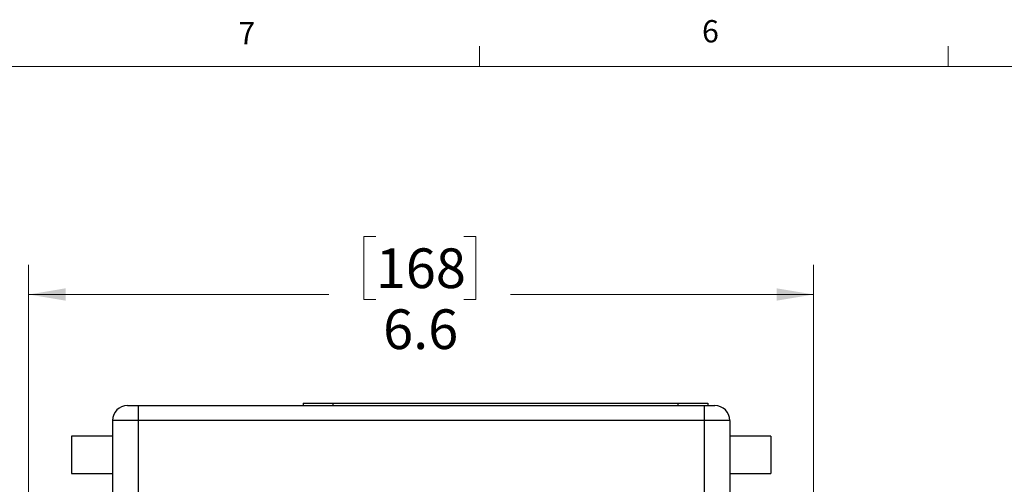
# Model space of a CAD drawing. Units: inches. Extents: x 0.4 to 16.6, y 0.2 to 10.8.
# Drawn here: x 2.6 to 6.8, y 8.9 to 10.8 of the extents above; entities that cross this region are included whole.
import ezdxf

# ---------------------------------------------------------------- set-up
doc = ezdxf.new("R2010")
doc.units = ezdxf.units.IN
doc.header["$MEASUREMENT"] = 0
doc.styles.add('SLDTEXTSTYLE0', font='TXT', dxfattribs={"width": 0.75})
doc.dimstyles.new('SLDDIMSTYLE2', dxfattribs={"dimtxt": 0.166667, "dimasz": 0.156, "dimexe": 0, "dimexo": 0.0625, "dimgap": 0.041667, "dimtad": 0, "dimtih": 1, "dimtoh": 1, "dimdec": 1, "dimlfac": 2, "dimrnd": 1e-09, "dimzin": 12, "dimdsep": 46, "dimtxsty": 'SLDTEXTSTYLE0', "dimsah": 1, "dimcen": 0.09, "dimadec": 0, "dimazin": 3, "dimtfac": 1, "dimtdec": 1, "dimtofl": 0, "dimtmove": 0, "dimatfit": 3, "dimfxl": 0, "dimfrac": 2, "dimtolj": 1, "dimtzin": 12, "dimarcsym": 0})

# ---------------------------------------------------------------- blocks, each defined once
blk = doc.blocks.new('_D_5')
at = {"color": 7, "linetype": 'Continuous', "lineweight": 0}
for p, q in [((4.1282, 9.9281), (4.0775, 9.9281)), ((4.0775, 9.9281), (4.0775, 9.6633)), ((4.4976, 9.9281), (4.5483, 9.9281)), ((4.5483, 9.9281), (4.5483, 9.6633)), ((2.6701, 8.5815), (2.6701, 9.8096)), ((5.9676, 8.5815), (5.9676, 9.8096)), ((2.6701, 9.6846), (3.9315, 9.6846)), ((5.9676, 9.6846), (4.6942, 9.6846)), ((4.0775, 9.6633), (4.1282, 9.6633)), ((4.5483, 9.6633), (4.4976, 9.6633))]:
    blk.add_line(p, q, dxfattribs=at)
at = {"color": 7, "linetype": 'Continuous', "lineweight": 18}
for points in [[(2.6701, 9.6846), (2.8261, 9.6586), (2.8261, 9.7106)], [(5.9676, 9.6846), (5.8116, 9.7106), (5.8116, 9.6586)]]:
    blk.add_solid(points, dxfattribs=at)
at = {"color": 7, "linetype": 'Continuous', "lineweight": 18, "char_height": 0.16667, "attachment_point": 1, "style": 'SLDTEXTSTYLE0'}
for s, insert in [('168', (4.1282, 9.8781)), ('6.6', (4.159, 9.6221))]:
    blk.add_mtext(s, dxfattribs=dict(at, insert=insert))

msp = doc.modelspace()

# ---------------------------------------------------------------- linework, layer by layer
at = {"color": 7, "linetype": 'Continuous', "lineweight": 18}
for p, q in [((4.5635, 10.6421), (4.5635, 10.7269)), ((6.5323, 10.6421), (6.5323, 10.7269)), ((0.6263, 10.6421), (16.3763, 10.6421))]:
    msp.add_line(p, q, dxfattribs=at)
at = {"color": 7, "linetype": 'Continuous', "lineweight": 25}
for p, q in [((3.8226, 9.2283), (3.8226, 9.2183)), ((3.8226, 9.2283), (3.9476, 9.2283)), ((3.9476, 9.2283), (3.9476, 9.2183)), ((3.9476, 9.2283), (5.3976, 9.2283)), ((5.3976, 9.2283), (5.3976, 9.2183)), ((5.3976, 9.2283), (5.5226, 9.2283)), ((5.5226, 9.2283), (5.5226, 9.2183)), ((3.0851, 9.2183), (3.1305, 9.2183)), ((3.1305, 9.2183), (5.5072, 9.2183)), ((3.1305, 9.2183), (3.1305, 9.1558)), ((5.5072, 9.2183), (5.5526, 9.2183)), ((5.5072, 9.2183), (5.5072, 9.1558)), ((3.0226, 9.1558), (3.0226, 8.8423)), ((3.1305, 9.1558), (3.0226, 9.1558)), ((5.5072, 9.1558), (3.1305, 9.1558)), ((3.1305, 9.1558), (3.1305, 8.8423)), ((5.6151, 9.1558), (5.5072, 9.1558)), ((5.5072, 9.1558), (5.5072, 8.8423)), ((5.6151, 9.1558), (5.6151, 8.8423)), ((3.0226, 9.0898), (2.8501, 9.0898)), ((2.8501, 9.0898), (2.8501, 8.9328)), ((5.7876, 9.0898), (5.6151, 9.0898)), ((5.7876, 9.0898), (5.7876, 8.9328)), ((2.8501, 8.9328), (3.0226, 8.9328)), ((5.6151, 8.9328), (5.7876, 8.9328))]:
    msp.add_line(p, q, dxfattribs=at)
for centre, start, end in [((3.0851, 9.1558), 90, 180), ((5.5526, 9.1558), 0, 90)]:
    msp.add_arc(centre, 0.0625, start, end, dxfattribs=at)

# ---------------------------------------------------------------- texts
at = {"color": 7, "linetype": 'Continuous', "lineweight": 0, "char_height": 0.0937, "attachment_point": 1, "style": 'SLDTEXTSTYLE0'}
for s, insert in [('6', (5.4987, 10.8367)), ('7', (3.551, 10.8287))]:
    msp.add_mtext(s, dxfattribs=dict(at, insert=insert))

# ---------------------------------------------------------------- dimensions: what is measured, and where the dimension line sits
at = {"color": 7, "linetype": 'Continuous', "lineweight": 18}
dim = msp.add_linear_dim(base=(2.6701, 9.6846), p1=(5.9676, 8.5315), p2=(2.6701, 8.5315), dimstyle='SLDDIMSTYLE2', dxfattribs=at)
dim.commit()
dim.dimension.update_dxf_attribs({"geometry": '_D_5', "text_midpoint": (4.3129, 9.6846), "dimtype": 160})

doc.saveas('drawing.dxf')
